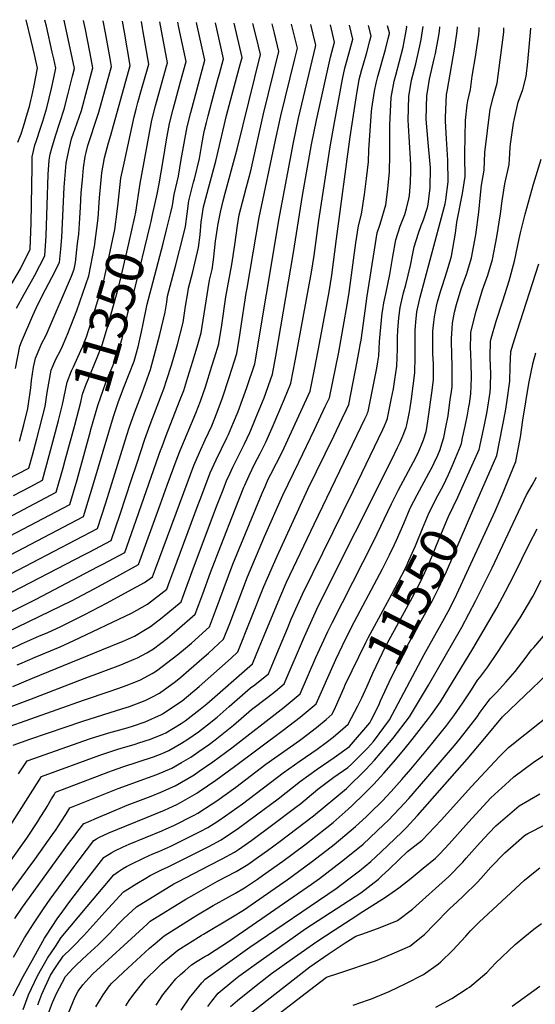
# Model space of a CAD drawing. Units: inches. Extents: x 2580527 to 2583019, y 1486545 to 1491799.
# Drawn here: x 2582091 to 2582485, y 1490979 to 1491730 of the extents above; entities that cross this region are included whole.
import ezdxf
from ezdxf.enums import TextEntityAlignment as Align

# ---------------------------------------------------------------- set-up
doc = ezdxf.new("R2010")
doc.units = ezdxf.units.IN
doc.header["$MEASUREMENT"] = 0
doc.layers.add('tile_2733_22_contour_10ft', color=113, linetype='Continuous')
doc.styles.add('Arial', font='arial.ttf')

msp = doc.modelspace()

# ---------------------------------------------------------------- linework, layer by layer
at = {"layer": 'tile_2733_22_contour_10ft'}
for points, elevation in [([(2582017.74, 1491272.54), (2582150.32, 1491341.83), (2582156.73, 1491361.26), (2582172.72, 1491412.89), (2582174.48, 1491418.46), (2582178.55, 1491429.8), (2582183.63, 1491443.08), (2582187, 1491452.25), (2582190.84, 1491462.92), (2582193.71, 1491473.24), (2582197.94, 1491489.72), (2582202.11, 1491506.75), (2582203.21, 1491514.23), (2582203.9, 1491518.84), (2582209.88, 1491541.78), (2582212.99, 1491553.6), (2582215.7, 1491564.67), (2582217.48, 1491571.94), (2582218.76, 1491581.65), (2582220.13, 1491591.63), (2582223.78, 1491605.83), (2582224.4, 1491608.14), (2582228.15, 1491623.76), (2582229.74, 1491633.03), (2582231.43, 1491641.66), (2582232.19, 1491645.43), (2582233.67, 1491651.36), (2582234.89, 1491656.23), (2582238.96, 1491671.8), (2582242.54, 1491684.98), (2582243.44, 1491688.29), (2582246.5, 1491699.71), (2582240.52, 1491727.18)], 11380), ([(2582023.19, 1491289.95), (2582139.84, 1491350.99), (2582146.94, 1491374.35), (2582158.93, 1491415.18), (2582162.51, 1491427.09), (2582166.42, 1491438.54), (2582170.65, 1491450.11), (2582174.53, 1491459.54), (2582178.29, 1491469.31), (2582181.39, 1491480.32), (2582184, 1491491.59), (2582185.22, 1491497.7), (2582188.31, 1491512.79), (2582191.5, 1491525.22), (2582200.5, 1491558.9), (2582203.19, 1491569.37), (2582206.2, 1491581.73), (2582207.59, 1491587.87), (2582208.96, 1491596.31), (2582212.22, 1491610.35), (2582214.36, 1491623.07), (2582216.43, 1491635.55), (2582218.75, 1491647.97), (2582221.52, 1491658.76), (2582232.27, 1491698.73), (2582226.33, 1491726.09), (2582226.05, 1491727.43)], 11370), ([(2582030.44, 1491264.96), (2582139.93, 1491321.67), (2582144.03, 1491323.81), (2582160.79, 1491332.68), (2582167.6, 1491352.65), (2582176.48, 1491378.96), (2582180.34, 1491391.02), (2582186.54, 1491409.77), (2582190.68, 1491421.06), (2582199.29, 1491443.62), (2582200.98, 1491448.31), (2582203.44, 1491455.29), (2582206.89, 1491466.33), (2582211.41, 1491482.05), (2582215.77, 1491498.86), (2582217.63, 1491511.27), (2582219.29, 1491521.42), (2582219.91, 1491524.92), (2582223.05, 1491537.41), (2582227.43, 1491555.93), (2582228.66, 1491565.71), (2582229.52, 1491575.32), (2582230.02, 1491578.62), (2582231.43, 1491586.9), (2582232.11, 1491589.71), (2582235.03, 1491601.12), (2582240.61, 1491621.8), (2582248.96, 1491656.49), (2582256.82, 1491685.96), (2582259.34, 1491695.44), (2582260.73, 1491700.74), (2582254.75, 1491726.94)], 11390), ([(2582053.76, 1491262.97), (2582103.51, 1491287.93), (2582150.5, 1491312.41), (2582154.6, 1491314.58), (2582171.27, 1491323.52), (2582178.12, 1491342.97), (2582197.3, 1491397.63), (2582198.49, 1491401.16), (2582199.65, 1491404.26), (2582202.8, 1491412.61), (2582213.1, 1491438.87), (2582216.17, 1491447.02), (2582219.45, 1491457.2), (2582223.2, 1491469.25), (2582224.72, 1491474.31), (2582226.41, 1491480.2), (2582229.43, 1491490.98), (2582234.78, 1491524.77), (2582235.91, 1491530.99), (2582237.81, 1491539.22), (2582238.88, 1491546.65), (2582239.17, 1491548.79), (2582240.46, 1491560.72), (2582241.89, 1491570.66), (2582242.25, 1491572.82), (2582244.17, 1491582.87), (2582246.32, 1491591.52), (2582247.77, 1491597.37), (2582255.7, 1491626.28), (2582256.91, 1491631.01), (2582274.82, 1491703.1), (2582271.48, 1491716.88), (2582269.08, 1491726.7)], 11400), ([(2582073.14, 1491258.77), (2582130.45, 1491286.62), (2582147.88, 1491295.73), (2582165.06, 1491305.13), (2582181.74, 1491314.36), (2582198.61, 1491360.59), (2582203.68, 1491374.71), (2582211.14, 1491395.23), (2582213.61, 1491401.31), (2582225.4, 1491429.53), (2582229, 1491438.69), (2582232.75, 1491449.65), (2582237.68, 1491465.36), (2582239.71, 1491471.93), (2582242.91, 1491482.45), (2582243.09, 1491483.09), (2582243.52, 1491485.8), (2582245.2, 1491496.65), (2582248.46, 1491518.25), (2582252.92, 1491542.96), (2582255.18, 1491557.95), (2582257.23, 1491572.76), (2582258.64, 1491580.87), (2582262.28, 1491595.38), (2582263.93, 1491601.18), (2582267.36, 1491614.49), (2582276.98, 1491657.84), (2582288.91, 1491705.46), (2582285.5, 1491719.23), (2582283.71, 1491726.45)], 11410), ([(2582081.63, 1491379.32), (2582098.05, 1491387.79), (2582100.84, 1491397.63), (2582104.09, 1491410.01), (2582110.39, 1491434.74), (2582111.97, 1491445.31), (2582115.06, 1491462.51), (2582116.34, 1491465.54), (2582118.7, 1491470.91), (2582122.4, 1491477.95), (2582123.76, 1491480.75), (2582126.56, 1491487.26), (2582127.86, 1491490.38), (2582134.73, 1491508.04), (2582143.83, 1491534.44), (2582148.22, 1491556.68), (2582150.8, 1491578.36), (2582151.88, 1491593.74), (2582153.69, 1491612.93), (2582155.84, 1491624.43), (2582158.91, 1491635.67), (2582160.64, 1491641.67), (2582175.32, 1491694.81), (2582170.92, 1491720.11), (2582169.37, 1491728.38)], 11330), ([(2582083.28, 1491525.34), (2582091.56, 1491539.77), (2582098.91, 1491554.61), (2582099.72, 1491574.68), (2582100.66, 1491617.1), (2582100.45, 1491624.95), (2582102.67, 1491633.93), (2582103.79, 1491637.44), (2582106.9, 1491646.87), (2582108.61, 1491652.31), (2582111.7, 1491662.42), (2582115.42, 1491677.29), (2582117.17, 1491685.4), (2582118.69, 1491692.57), (2582117.09, 1491699.7), (2582115.89, 1491704.99), (2582111.41, 1491724.64), (2582110.32, 1491729.38)], 11290), ([(2582084.01, 1491249.76), (2582092.36, 1491253.76), (2582106.04, 1491259.82), (2582111.97, 1491262.31), (2582122.5, 1491267.12), (2582140.2, 1491275.94), (2582157.69, 1491284.99), (2582174.1, 1491293.88), (2582186.39, 1491300.62), (2582192.47, 1491304.94), (2582194.64, 1491310.94), (2582216.23, 1491369.26), (2582223.83, 1491389.72), (2582228.16, 1491399.59), (2582232.68, 1491409.38), (2582237.55, 1491420.11), (2582241.73, 1491430.42), (2582245.71, 1491441.24), (2582250.95, 1491456.97), (2582256.76, 1491475.2), (2582259.01, 1491489.05), (2582259.57, 1491492.64), (2582263.87, 1491521.12), (2582264.51, 1491524.88), (2582273.72, 1491578.8), (2582286.25, 1491637.74), (2582290.41, 1491656.23), (2582301.03, 1491699.77), (2582302.99, 1491707.82), (2582298.44, 1491726.2)], 11420), ([(2582087.82, 1491463.67), (2582091.14, 1491480.69), (2582092.42, 1491483.97), (2582101.03, 1491504.11), (2582103.66, 1491509.71), (2582106.91, 1491516.52), (2582110.61, 1491523.99), (2582115.56, 1491533.08), (2582121.37, 1491544.53), (2582122.43, 1491554.61), (2582123.07, 1491563.48), (2582125, 1491602.04), (2582126.4, 1491620.17), (2582128.41, 1491629.99), (2582130.68, 1491638.85), (2582132.1, 1491643.09), (2582134.68, 1491650.19), (2582138.07, 1491660.27), (2582146.85, 1491692.84), (2582145.57, 1491699.68), (2582144.51, 1491705.23), (2582141.14, 1491722.13), (2582139.76, 1491728.89)], 11310), ([(2582088.61, 1491509.64), (2582094.36, 1491520.37), (2582101.09, 1491532.17), (2582102.58, 1491534.82), (2582110.14, 1491549.57), (2582111.2, 1491564.75), (2582112.85, 1491611.49), (2582113.44, 1491622.56), (2582114.4, 1491627.02), (2582115.46, 1491631.58), (2582118.25, 1491641.17), (2582124.86, 1491661.35), (2582127.72, 1491672.35), (2582131.39, 1491686.53), (2582132.74, 1491692.52), (2582128.01, 1491714.95), (2582125.43, 1491726.84), (2582124.92, 1491729.14)], 11300), ([(2582089.12, 1491237.68), (2582091.03, 1491238.53), (2582102.79, 1491243.69), (2582121.83, 1491251.52), (2582132.45, 1491256.22), (2582176.37, 1491277.11), (2582188.64, 1491284.03), (2582203.32, 1491295.4), (2582205.68, 1491301.93), (2582208.59, 1491310.01), (2582227.3, 1491360.1), (2582229.18, 1491365.08), (2582236.48, 1491384.23), (2582240.9, 1491394.06), (2582249.07, 1491410.88), (2582250.26, 1491413.5), (2582254.27, 1491422.51), (2582257.67, 1491430.85), (2582258.71, 1491433.62), (2582264.33, 1491449.27), (2582270.42, 1491467.32), (2582288.27, 1491573.56), (2582288.77, 1491576.73), (2582299.92, 1491636.1), (2582303.87, 1491654.62), (2582316.79, 1491708.92), (2582317.08, 1491710.18), (2582316.85, 1491711.17), (2582313.32, 1491725.95)], 11430), ([(2582089.72, 1491636.32), (2582092.08, 1491642.72), (2582093.92, 1491648.28), (2582097.01, 1491658.58), (2582098.42, 1491663.5), (2582099.58, 1491668.12), (2582100.25, 1491671.13), (2582101.77, 1491678.29), (2582104.64, 1491692.62), (2582103.57, 1491697.3), (2582102.21, 1491703.18), (2582099.75, 1491713.75), (2582095.98, 1491729.62)], 11280), ([(2582090.97, 1491408.42), (2582094.07, 1491420.78), (2582097.12, 1491433.14), (2582099.45, 1491448.91), (2582099.97, 1491454.44), (2582101.68, 1491464.66), (2582102.99, 1491471.69), (2582106.63, 1491480.09), (2582108, 1491482.92), (2582110.67, 1491488.18), (2582112.02, 1491491.02), (2582130.51, 1491534.06), (2582132.6, 1491539.49), (2582133.56, 1491544.41), (2582135.26, 1491558.98), (2582136.04, 1491566), (2582136.87, 1491578.22), (2582137.43, 1491586.68), (2582138.06, 1491597.58), (2582138.9, 1491607.42), (2582139.74, 1491616.8), (2582141.1, 1491625.42), (2582141.7, 1491628.36), (2582143.04, 1491633.65), (2582144.69, 1491639.02), (2582145.52, 1491641.42), (2582148.2, 1491649.09), (2582151.4, 1491659.19), (2582161.09, 1491693.82), (2582159.99, 1491699.95), (2582156.41, 1491719.66), (2582154.62, 1491728.63)], 11320), ([(2582165.39, 1491583.28), (2582166.23, 1491589.76), (2582168.3, 1491608.87), (2582170.72, 1491620.29), (2582178.4, 1491655.6), (2582179.93, 1491661.48), (2582181.21, 1491666.38), (2582184.01, 1491676.45), (2582188.52, 1491692.12), (2582189.56, 1491695.79), (2582185.29, 1491720.28), (2582184.75, 1491723.32), (2582183.86, 1491728.14)], 11340), ([(2582178.83, 1491579.43), (2582179.61, 1491582.98), (2582182.95, 1491604.8), (2582189.47, 1491640.64), (2582191.85, 1491653.06), (2582194.68, 1491663.83), (2582203.1, 1491694.2), (2582203.8, 1491696.77), (2582197.94, 1491727.9)], 11350), ([(2582191.31, 1491575.86), (2582192.42, 1491580.76), (2582195.97, 1491596.67), (2582197.4, 1491604.44), (2582200.54, 1491622.27), (2582202.98, 1491638.09), (2582205.3, 1491650.51), (2582208.11, 1491661.29), (2582213.85, 1491682.23), (2582218.03, 1491697.75), (2582212.57, 1491723.74), (2582211.82, 1491727.67)], 11360), ([(2582079.42, 1491189.52), (2582139.78, 1491210.97), (2582160.19, 1491217.69), (2582170.36, 1491221.25), (2582172.36, 1491222.01), (2582180.16, 1491225.2), (2582183.23, 1491226.46), (2582192.16, 1491231.18), (2582195.54, 1491233.1), (2582211.77, 1491245.6), (2582217.47, 1491250.46), (2582222.03, 1491254.38), (2582235.84, 1491266.8), (2582240.47, 1491278.99), (2582253.81, 1491314.45), (2582276.01, 1491368.79), (2582278.28, 1491373.87), (2582280.74, 1491379.24), (2582282.64, 1491383.05), (2582287.01, 1491391.49), (2582291.27, 1491399.99), (2582312.59, 1491446.52), (2582316.29, 1491464.34), (2582319.82, 1491482.64), (2582327.26, 1491522.23), (2582329.32, 1491534.75), (2582332.75, 1491562.62), (2582343.34, 1491640.31), (2582347.72, 1491670.17), (2582350.21, 1491684.01), (2582352.12, 1491691.69), (2582353.05, 1491695.04), (2582355.9, 1491704.5), (2582358.35, 1491713.57), (2582359.34, 1491717.25), (2582357.28, 1491725.21)], 11460), ([(2582080.6, 1491110.31), (2582107.62, 1491152.63), (2582152.08, 1491168.96), (2582165.9, 1491173.39), (2582179.12, 1491177.31), (2582181.94, 1491178.22), (2582190.88, 1491181.2), (2582200.16, 1491185.01), (2582202.47, 1491186.05), (2582214.25, 1491193.18), (2582217.29, 1491195.18), (2582228.88, 1491204.11), (2582233.73, 1491208.17), (2582268.61, 1491238.55), (2582273.85, 1491251.01), (2582277.61, 1491260.05), (2582289.47, 1491288.97), (2582294.77, 1491300.87), (2582315.64, 1491345.06), (2582351.76, 1491419.59), (2582354.54, 1491425.42), (2582356.11, 1491428.8), (2582356.58, 1491429.94), (2582356.98, 1491431.05), (2582363.54, 1491463.99), (2582364.19, 1491467.28), (2582365.12, 1491473.25), (2582365.33, 1491478.77), (2582365.56, 1491484.29), (2582366.06, 1491489.87), (2582367.78, 1491505.94), (2582368.14, 1491508.68), (2582368.81, 1491513.77), (2582370.4, 1491520.6), (2582373.62, 1491535.3), (2582375.8, 1491549.03), (2582378.04, 1491561.76), (2582381.4, 1491572.13), (2582384.85, 1491581.05), (2582386.11, 1491585.63), (2582387.93, 1491592.96), (2582388.4, 1491595.58), (2582389.26, 1491605.4), (2582389.46, 1491614.43), (2582389.49, 1491618.84), (2582389.36, 1491623.55), (2582387.82, 1491648.84), (2582387.61, 1491653.15), (2582387.96, 1491671.09), (2582390.15, 1491683.51), (2582393.26, 1491695.98), (2582393.88, 1491698.31), (2582396.98, 1491711.91), (2582397.47, 1491714.58), (2582398.98, 1491724.51)], 11490), ([(2582082.59, 1491205.28), (2582098.64, 1491211.46), (2582140.26, 1491227.33), (2582168.1, 1491237.83), (2582178.48, 1491242.03), (2582180.98, 1491243.12), (2582187.95, 1491246.97), (2582193.23, 1491250.09), (2582203.84, 1491258.1), (2582210.95, 1491264.13), (2582225, 1491276.33), (2582227.85, 1491283.91), (2582230.81, 1491291.98), (2582236.64, 1491308.13), (2582244.48, 1491328.57), (2582255.49, 1491356.49), (2582262.08, 1491373.12), (2582262.86, 1491374.89), (2582266.1, 1491382.02), (2582270.56, 1491391.34), (2582274.65, 1491399.01), (2582278.92, 1491407.51), (2582283.69, 1491418.47), (2582293.08, 1491440.5), (2582297.8, 1491451.67), (2582297.96, 1491452.47), (2582301.47, 1491470.75), (2582313.67, 1491537.18), (2582315.69, 1491549.74), (2582319.27, 1491576.42), (2582327.85, 1491632.76), (2582331.26, 1491651.34), (2582337.48, 1491684.2), (2582339.13, 1491692.58), (2582342.11, 1491703.49), (2582345.25, 1491714.89), (2582342.76, 1491725.46)], 11450), ([(2582085.83, 1491221.37), (2582100.77, 1491227.64), (2582166.27, 1491254.21), (2582169.54, 1491255.66), (2582178.72, 1491259.77), (2582187.05, 1491264.61), (2582190.96, 1491266.92), (2582199.86, 1491273.88), (2582214.16, 1491285.87), (2582216.76, 1491292.92), (2582222.54, 1491309.07), (2582241.3, 1491358.38), (2582246.27, 1491371.25), (2582249.19, 1491378.71), (2582250.05, 1491380.66), (2582253.63, 1491388.54), (2582262.51, 1491406.4), (2582266.66, 1491414.97), (2582268.72, 1491419.82), (2582271.26, 1491426.03), (2582277.52, 1491441.46), (2582284.08, 1491459.43), (2582286.46, 1491473.21), (2582300.07, 1491552.13), (2582306.96, 1491595.54), (2582313.7, 1491634.46), (2582317.5, 1491652.99), (2582320.02, 1491664.48), (2582328.18, 1491701.05), (2582331.17, 1491712.53), (2582328.2, 1491725.7)], 11440), ([(2582085.93, 1491176.46), (2582098.74, 1491181), (2582139.3, 1491194.96), (2582169.86, 1491204.38), (2582174.85, 1491206.05), (2582186.73, 1491210.6), (2582191.25, 1491212.83), (2582197.82, 1491216.21), (2582209.89, 1491225.01), (2582214.12, 1491228.31), (2582230.15, 1491242.33), (2582235.07, 1491246.69), (2582246.68, 1491257.27), (2582251.36, 1491269.4), (2582264.96, 1491304.88), (2582277.85, 1491335.63), (2582291.79, 1491367.02), (2582303.97, 1491392.26), (2582315.95, 1491417.27), (2582324.23, 1491434.68), (2582326.13, 1491438.7), (2582327.39, 1491441.36), (2582334.59, 1491476.2), (2582341.27, 1491513.73), (2582342.56, 1491521.55), (2582347.6, 1491559.63), (2582349.59, 1491572.45), (2582351.84, 1491581.45), (2582354.1, 1491596.42), (2582355.71, 1491608.58), (2582357.15, 1491621.35), (2582357.54, 1491630.29), (2582359.51, 1491659.59), (2582359.86, 1491662.03), (2582361.79, 1491675.06), (2582363, 1491681.33), (2582364.27, 1491686.36), (2582370.19, 1491706.89), (2582372.36, 1491715.39), (2582373.25, 1491718.98), (2582373.38, 1491719.7), (2582371.64, 1491724.97)], 11470), ([(2582086.29, 1491014.84), (2582094.6, 1491029.54), (2582101.56, 1491040.45), (2582103.98, 1491044.22), (2582109.13, 1491051.65), (2582114.33, 1491059.08), (2582132.55, 1491084.08), (2582136.3, 1491089.1), (2582147.59, 1491103.82), (2582147.68, 1491103.88), (2582149.7, 1491105.17), (2582151.94, 1491106.49), (2582159.11, 1491109.62), (2582201.66, 1491127.02), (2582204.79, 1491128.41), (2582210.93, 1491131.33), (2582213.82, 1491132.81), (2582226.17, 1491140.03), (2582227.9, 1491141.12), (2582240.66, 1491149.84), (2582254.89, 1491160.29), (2582292.21, 1491188.01), (2582305.11, 1491197.77), (2582317.33, 1491207.95), (2582332.34, 1491241.83), (2582339.98, 1491257.8), (2582346.64, 1491270.84), (2582367.9, 1491311.07), (2582369.87, 1491314.93), (2582373.29, 1491321.73), (2582377.18, 1491329.47), (2582378.67, 1491332.81), (2582384.19, 1491345.47), (2582389.15, 1491357.28), (2582394.36, 1491367.42), (2582403.34, 1491383.79), (2582406.1, 1491389.03), (2582407.45, 1491391.87), (2582410.12, 1491397.67), (2582411.94, 1491401.93), (2582413.31, 1491406.35), (2582414.64, 1491411.13), (2582416.25, 1491419.01), (2582417.91, 1491427.6), (2582418.25, 1491429.93), (2582419.65, 1491439.8), (2582420.51, 1491446.12), (2582420.99, 1491449.69), (2582421.18, 1491461.96), (2582421.07, 1491465.49), (2582420.74, 1491474.46), (2582420.5, 1491484.61), (2582420.55, 1491486.86), (2582420.75, 1491490.22), (2582421.24, 1491498.36), (2582422.98, 1491506.61), (2582424.3, 1491512.46), (2582427.83, 1491524.51), (2582432.2, 1491536.25), (2582435.91, 1491548.17), (2582439.03, 1491565.51), (2582441.33, 1491582.92), (2582442.63, 1491596.19), (2582443.51, 1491603.44), (2582445.54, 1491614.84), (2582446, 1491628.39), (2582447.94, 1491644.82), (2582449.98, 1491661.31), (2582452.73, 1491671.29), (2582455.39, 1491681.15), (2582460.47, 1491720.19), (2582460.59, 1491723.47)], 11530), ([(2582087.39, 1491044.39), (2582093.28, 1491052.94), (2582128.32, 1491101.49), (2582132.82, 1491107.47), (2582134.7, 1491109.92), (2582140.01, 1491116.84), (2582140.2, 1491116.93), (2582153.13, 1491122.42), (2582157.61, 1491124.32), (2582173.05, 1491130.78), (2582191.39, 1491137.77), (2582198.72, 1491140.71), (2582209.6, 1491145.52), (2582214.53, 1491148.39), (2582224.07, 1491154.02), (2582228.08, 1491156.73), (2582238.31, 1491163.8), (2582252.82, 1491174.56), (2582292.77, 1491205.51), (2582305.15, 1491215.6), (2582317.13, 1491243.43), (2582326.13, 1491263.18), (2582329.38, 1491269.85), (2582361.09, 1491331.87), (2582374.68, 1491360.52), (2582379.84, 1491370.67), (2582391.62, 1491392.62), (2582394.76, 1491398.97), (2582396.44, 1491402.4), (2582397.72, 1491405.44), (2582399.12, 1491409.34), (2582401.12, 1491415.7), (2582401.66, 1491418.44), (2582402.71, 1491425.4), (2582405.47, 1491445.15), (2582406.75, 1491455.06), (2582406.86, 1491467.35), (2582406.43, 1491474.78), (2582406.34, 1491479.88), (2582406.35, 1491488.71), (2582406.43, 1491492.18), (2582406.56, 1491494.39), (2582406.97, 1491498.95), (2582407.52, 1491503.22), (2582409.11, 1491511.19), (2582409.88, 1491514.43), (2582412.36, 1491523.17), (2582413.61, 1491527.05), (2582417.11, 1491537.51), (2582419.53, 1491545.82), (2582420.56, 1491549.45), (2582423.67, 1491566.79), (2582424.67, 1491575.37), (2582429.02, 1491597.21), (2582431.13, 1491610.16), (2582430.75, 1491625.08), (2582430.68, 1491627.67), (2582431.17, 1491653.12), (2582432.55, 1491664.62), (2582432.95, 1491667.68), (2582434.99, 1491676.4), (2582436.23, 1491686.53), (2582439.13, 1491702.76), (2582439.48, 1491704.76), (2582441.33, 1491718.41), (2582441.65, 1491721.41), (2582441.66, 1491723.79)], 11520), ([(2582090.13, 1491154.74), (2582096.77, 1491164.54), (2582145.13, 1491181.63), (2582159.04, 1491185.88), (2582173.1, 1491189.87), (2582177.76, 1491191.38), (2582186.84, 1491194.46), (2582199.21, 1491199.96), (2582199.8, 1491200.23), (2582199.98, 1491200.32), (2582215.13, 1491210.35), (2582227.93, 1491221.15), (2582252.31, 1491242.99), (2582257.52, 1491247.73), (2582277.37, 1491297.49), (2582287.47, 1491320.54), (2582311.03, 1491371.61), (2582330.71, 1491412.1), (2582337.18, 1491425.62), (2582340.39, 1491432.4), (2582342.19, 1491436.21), (2582348.63, 1491469.01), (2582349.9, 1491476.02), (2582351.12, 1491483.01), (2582351.51, 1491485.29), (2582355.58, 1491515.07), (2582355.88, 1491517.29), (2582361.83, 1491554.28), (2582363.92, 1491567.06), (2582366.07, 1491573.79), (2582370.35, 1491588.6), (2582372.01, 1491600.48), (2582372.29, 1491603.44), (2582373.18, 1491613.39), (2582373.52, 1491626.77), (2582373.44, 1491640.36), (2582373.4, 1491649.2), (2582374.49, 1491670.37), (2582376.8, 1491682.8), (2582377.99, 1491687.26), (2582383.63, 1491708.57), (2582386.47, 1491723.97), (2582386.17, 1491724.72)], 11480), ([(2582091.41, 1491098.61), (2582096.35, 1491105.67), (2582104.83, 1491118.44), (2582106.72, 1491121.39), (2582110.39, 1491127.2), (2582112.03, 1491129.8), (2582115.36, 1491135.56), (2582117.26, 1491138.73), (2582118.46, 1491140.71), (2582159.05, 1491156.27), (2582161.84, 1491157.28), (2582169.73, 1491159.93), (2582193.26, 1491167.63), (2582199.68, 1491170.24), (2582204.87, 1491172.4), (2582214.56, 1491178.15), (2582219.32, 1491181.01), (2582227.55, 1491186.76), (2582234.48, 1491192.06), (2582241.64, 1491197.95), (2582250.87, 1491206.14), (2582267.26, 1491220.2), (2582270.37, 1491222.65), (2582280.79, 1491230.9), (2582287.28, 1491246.3), (2582295.31, 1491265.38), (2582298.33, 1491272.63), (2582301.65, 1491280.4), (2582306.85, 1491291.6), (2582345.88, 1491370.74), (2582368.14, 1491417.08), (2582369.51, 1491420.02), (2582370.73, 1491423.11), (2582371.62, 1491425.47), (2582371.78, 1491425.9), (2582374.86, 1491441.11), (2582376.2, 1491448.09), (2582377.42, 1491455.31), (2582378.74, 1491465.61), (2582379.36, 1491478.8), (2582379.4, 1491483.24), (2582379.36, 1491487.35), (2582379.58, 1491492.87), (2582380.46, 1491502.24), (2582381.51, 1491510.31), (2582382, 1491512.46), (2582384.07, 1491521.46), (2582385.72, 1491527.38), (2582389.3, 1491542.24), (2582390.99, 1491551.33), (2582391.98, 1491556.51), (2582395.31, 1491566.9), (2582397.53, 1491572.78), (2582399.13, 1491577.11), (2582402.2, 1491586.41), (2582402.68, 1491588.68), (2582404.42, 1491601.49), (2582404.44, 1491616.69), (2582404.34, 1491619.36), (2582402.87, 1491636.05), (2582401.28, 1491653.88), (2582401.65, 1491671.82), (2582402.44, 1491676.26), (2582403.87, 1491684.24), (2582407.4, 1491699.82), (2582408.3, 1491703.74), (2582410.76, 1491716.4), (2582411.38, 1491720.52), (2582411.78, 1491724.29)], 11500), ([(2582102.54, 1491089.47), (2582117.33, 1491110.17), (2582118.33, 1491111.61), (2582122.93, 1491118.69), (2582126.11, 1491123.75), (2582129.3, 1491128.8), (2582166.08, 1491143.47), (2582189.35, 1491151.85), (2582195.64, 1491154.14), (2582207.23, 1491158.98), (2582214.52, 1491163.28), (2582221.69, 1491167.52), (2582227.84, 1491171.74), (2582235.92, 1491177.37), (2582240.31, 1491180.6), (2582254.11, 1491191.92), (2582268.03, 1491203.74), (2582280.48, 1491213.24), (2582286.2, 1491217.79), (2582292.97, 1491223.25), (2582308.38, 1491259.35), (2582319.2, 1491282.91), (2582375.26, 1491394.91), (2582379.45, 1491403.48), (2582381.29, 1491407.43), (2582383.04, 1491411.17), (2582384.28, 1491414.24), (2582385.31, 1491416.91), (2582385.97, 1491418.81), (2582386.58, 1491420.74), (2582387.77, 1491426.77), (2582388.52, 1491430.66), (2582389.1, 1491433.78), (2582390.08, 1491440.55), (2582391.4, 1491450.45), (2582392.66, 1491460.37), (2582392.94, 1491472.6), (2582392.77, 1491484.76), (2582392.9, 1491492.67), (2582393.04, 1491495.86), (2582393.33, 1491498.98), (2582394.22, 1491506.85), (2582395.97, 1491514.66), (2582396.77, 1491518), (2582415.62, 1491589.17), (2582416.35, 1491592.33), (2582418.1, 1491605.93), (2582417.77, 1491622.43), (2582416.72, 1491638.69), (2582415.96, 1491652.23), (2582415.97, 1491655.05), (2582416.7, 1491672.62), (2582417.15, 1491675), (2582423.21, 1491708.67), (2582424.82, 1491720.98), (2582425.12, 1491724.07)], 11510), ([(2582412.97, 1491372.02), (2582414.22, 1491374.33), (2582418.27, 1491382.9), (2582421.06, 1491389.35), (2582427.45, 1491404.37), (2582428.16, 1491406.55), (2582429.09, 1491410.95), (2582430.93, 1491419.63), (2582432.71, 1491428.28), (2582433.85, 1491434.54), (2582434.23, 1491436.79), (2582435.28, 1491444.31), (2582435.91, 1491456.52), (2582435.64, 1491468.15), (2582435.3, 1491474.62), (2582435.14, 1491480), (2582435.33, 1491488.63), (2582435.41, 1491491.47), (2582439.31, 1491507.34), (2582444.12, 1491523.64), (2582448.19, 1491534.92), (2582451.87, 1491546.84), (2582455.12, 1491564.17), (2582457.87, 1491581.54), (2582459.21, 1491591.58), (2582461.33, 1491604.37), (2582464.56, 1491619.16), (2582464.74, 1491623.39), (2582465.37, 1491632.25), (2582465.71, 1491634.85), (2582467.96, 1491650.77), (2582468.58, 1491654.34), (2582471.55, 1491666.79), (2582474.9, 1491676.45), (2582477.62, 1491686.33), (2582478.78, 1491697.52), (2582480.88, 1491719.84), (2582481.02, 1491723.12)], 11540), ([(2582425.36, 1491365.65), (2582426.49, 1491368.02), (2582436.08, 1491389.38), (2582440.64, 1491399.62), (2582441.68, 1491401.97), (2582445.77, 1491420.87), (2582447.87, 1491430.95), (2582450.11, 1491445.73), (2582450.34, 1491449.4), (2582450.51, 1491460.92), (2582450.44, 1491464.53), (2582450, 1491472.77), (2582450.22, 1491484.27), (2582450.81, 1491486.63), (2582454.65, 1491499.88), (2582459.68, 1491515.2), (2582464.58, 1491530.59), (2582468.6, 1491545.45), (2582472.33, 1491562.63), (2582472.78, 1491564.95), (2582473.26, 1491567.26), (2582476.73, 1491581.48), (2582483.2, 1491604.33), (2582489.04, 1491623.26)], 11550), ([(2582120.7, 1491424.15), (2582123.79, 1491436.37), (2582127.27, 1491453.23), (2582130.64, 1491461.83), (2582132.01, 1491464.91), (2582137.73, 1491477.33), (2582139.16, 1491480.73), (2582141.89, 1491487.83), (2582145.26, 1491498.38), (2582155.06, 1491529.4), (2582158.62, 1491545.84), (2582163.63, 1491569.59), (2582165.39, 1491583.28)], 11340), ([(2582133.03, 1491420.63), (2582137.77, 1491438.06), (2582139.06, 1491444.26), (2582141.87, 1491451.86), (2582143.3, 1491455.23), (2582150.09, 1491471.98), (2582153.97, 1491481.68), (2582157.21, 1491492.63), (2582166.29, 1491524.36), (2582168.73, 1491534.77), (2582174.3, 1491558.98), (2582178.83, 1491579.43)], 11350), ([(2582145.41, 1491417.09), (2582150.77, 1491435.55), (2582152.9, 1491442.17), (2582154.36, 1491446.44), (2582156.77, 1491452.94), (2582159.01, 1491458.56), (2582162.16, 1491465.83), (2582166.04, 1491475.54), (2582169.21, 1491486.52), (2582171.85, 1491497.77), (2582173.63, 1491506.18), (2582174.39, 1491508.92), (2582176, 1491514.21), (2582177.52, 1491519.32), (2582178.56, 1491523.45), (2582190.58, 1491572.62), (2582191.31, 1491575.86)], 11360), ([(2582438.44, 1491358.94), (2582455.21, 1491397.39), (2582461.86, 1491431.24), (2582462.93, 1491437.66), (2582465.03, 1491454.14), (2582465.26, 1491465.35), (2582465.96, 1491476.62), (2582467.64, 1491482.52), (2582470.68, 1491492.09), (2582487.21, 1491543.59)], 11560), ([(2582113.08, 1490972.12), (2582116.1, 1490980.41), (2582119.08, 1490987.21), (2582125.97, 1491000.14), (2582131.86, 1491006.43), (2582134.36, 1491009.06), (2582142.61, 1491016.58), (2582150.91, 1491024.31), (2582154.96, 1491028.35), (2582158.93, 1491032.43), (2582162.82, 1491036.55), (2582166.71, 1491040.67), (2582170.26, 1491044.04), (2582177.11, 1491050.53), (2582179.65, 1491052.82), (2582180.26, 1491053.35), (2582208.78, 1491070.72), (2582211.83, 1491072.42), (2582236.07, 1491085.09), (2582245.62, 1491089.81), (2582255.02, 1491094.96), (2582258.12, 1491097.07), (2582268.15, 1491104.14), (2582284.32, 1491115.94), (2582301.77, 1491129.22), (2582305.5, 1491132.17), (2582318.44, 1491142.88), (2582330.82, 1491152.07), (2582341.57, 1491159.43), (2582344.59, 1491162.4), (2582356.54, 1491174.35), (2582360.97, 1491179.44), (2582373.28, 1491195.84), (2582399.62, 1491245.79), (2582412.73, 1491268.76), (2582419.23, 1491280.73), (2582424.68, 1491291.72), (2582453.79, 1491354.84), (2582459.2, 1491367.39), (2582469.8, 1491392.68), (2582472.79, 1491408.86), (2582473.22, 1491411.35), (2582474.96, 1491424.37), (2582479.69, 1491452.39), (2582482.92, 1491468.38), (2582485.04, 1491475.58)], 11570), ([(2582053.01, 1491334.55), (2582118.89, 1491369.31), (2582124.16, 1491388.04), (2582125.71, 1491393.73), (2582133.03, 1491420.63)], 11350), ([(2582086.28, 1491366.9), (2582099.05, 1491373.57), (2582108.41, 1491378.47), (2582113.58, 1491397.3), (2582117.43, 1491411.62), (2582120.66, 1491424), (2582120.7, 1491424.15)], 11340), ([(2581792.09, 1490971.7), (2581792.09, 1490985.68), (2581792.3, 1490995.05), (2581793.39, 1490998.85), (2581796.43, 1491004.93), (2581804.45, 1491018.13), (2581850.13, 1491091.98), (2581902.19, 1491173.03), (2581910.37, 1491185.08), (2581916.25, 1491193.08), (2581920.51, 1491198.88), (2581930.82, 1491212.59), (2581941.41, 1491226.17), (2581953, 1491240.35), (2581958.75, 1491246.92), (2581965.26, 1491254.3), (2582000.94, 1491292.96), (2582022.33, 1491304.05), (2582129.37, 1491360.15), (2582134.76, 1491378.78), (2582145.07, 1491415.92), (2582145.41, 1491417.09)], 11360), ([(2582128.11, 1490971.84), (2582133.41, 1490984.66), (2582135.74, 1490989.08), (2582139.1, 1490993.9), (2582143.68, 1490998.82), (2582146.96, 1491002.1), (2582185.16, 1491037.39), (2582188.62, 1491040.46), (2582190.72, 1491042.3), (2582217.92, 1491059.03), (2582224.15, 1491062.7), (2582241.95, 1491072.75), (2582256.17, 1491080.26), (2582260.03, 1491082.43), (2582265.18, 1491085.63), (2582273.35, 1491091.41), (2582280.16, 1491096.25), (2582289.83, 1491103.28), (2582315.17, 1491122.75), (2582340.37, 1491143.41), (2582355.31, 1491158.04), (2582361.71, 1491165.1), (2582370.45, 1491175.17), (2582376.04, 1491181.82), (2582388.42, 1491198.23), (2582403.15, 1491222.39), (2582428.35, 1491266.41), (2582439.15, 1491286.78), (2582451.61, 1491311.74), (2582477.89, 1491367.41), (2582482.2, 1491374.78), (2582485.55, 1491380.74)], 11580), ([(2582339.55, 1491222.51), (2582355.12, 1491254.75), (2582356.99, 1491258.29), (2582361.78, 1491267.34), (2582375.11, 1491291.78), (2582382.57, 1491306.07), (2582385.91, 1491312.63), (2582388.09, 1491317.29), (2582393.02, 1491328.42), (2582398.43, 1491341.8), (2582403.57, 1491354.05), (2582406.78, 1491360.37), (2582408.73, 1491364.2), (2582412.97, 1491372.02)], 11540), ([(2582353.35, 1491215.42), (2582356.2, 1491221.64), (2582360.62, 1491231.37), (2582362.97, 1491236.72), (2582370.24, 1491251.7), (2582377.01, 1491264.27), (2582390.83, 1491289.34), (2582396.91, 1491301.18), (2582401.75, 1491311.4), (2582402.8, 1491313.69), (2582406.23, 1491321.81), (2582408.67, 1491327.72), (2582415.41, 1491344.24), (2582418.23, 1491350.77), (2582425.36, 1491365.65)], 11550), ([(2582365.88, 1491208.99), (2582366.48, 1491210.24), (2582374.65, 1491227.93), (2582383.07, 1491244.96), (2582388.57, 1491255.29), (2582393.63, 1491264.49), (2582403.86, 1491282.7), (2582405.51, 1491285.75), (2582410.88, 1491296.42), (2582414.21, 1491303.63), (2582416.66, 1491308.97), (2582438.44, 1491358.94)], 11560), ([(2582149.02, 1490977.01), (2582154.77, 1490986.2), (2582159.64, 1490993.16), (2582161.37, 1490994.98), (2582170.29, 1491003.37), (2582190.18, 1491021.73), (2582194.3, 1491025.39), (2582201.17, 1491031.25), (2582223.53, 1491045.21), (2582226.85, 1491047.25), (2582238.74, 1491054.25), (2582250.7, 1491060.82), (2582255.84, 1491063.8), (2582262.58, 1491067.89), (2582272.61, 1491074.44), (2582276.44, 1491077.09), (2582291.82, 1491088.02), (2582308.74, 1491100.56), (2582325.41, 1491113.71), (2582330.16, 1491117.67), (2582341.73, 1491127.66), (2582344.8, 1491130.51), (2582353.98, 1491139.42), (2582361.29, 1491146.78), (2582369.03, 1491155.28), (2582376.43, 1491163.62), (2582384.2, 1491173.02), (2582390.64, 1491180.84), (2582403.09, 1491196.83), (2582405.34, 1491199.81), (2582412.16, 1491209.69), (2582436.91, 1491250.02), (2582455.1, 1491281.35), (2582461.86, 1491293.79), (2582468.49, 1491306.5), (2582480.03, 1491330.26), (2582485.84, 1491341.36)], 11590), ([(2582172.07, 1490977.72), (2582174.66, 1490981.8), (2582178.18, 1490986.74), (2582185.05, 1490995.38), (2582187.16, 1490997.86), (2582196.67, 1491007.41), (2582199.62, 1491010.16), (2582201.65, 1491011.93), (2582203.98, 1491013.89), (2582211.63, 1491020.21), (2582229.63, 1491031.33), (2582231.41, 1491032.42), (2582253.37, 1491045.59), (2582261.84, 1491050.81), (2582295.16, 1491073.83), (2582313.55, 1491087.28), (2582328.81, 1491099.09), (2582331.09, 1491100.87), (2582347.41, 1491114.51), (2582355.37, 1491121.88), (2582358.5, 1491124.84), (2582367.57, 1491133.94), (2582374.57, 1491141.29), (2582382.66, 1491150.38), (2582389.5, 1491158.21), (2582402.28, 1491173.61), (2582412.87, 1491186.6), (2582416.18, 1491190.9), (2582422.33, 1491199.01), (2582429.31, 1491208.88), (2582435.8, 1491218.77), (2582440.51, 1491226), (2582442.33, 1491228.17), (2582448.42, 1491236.34), (2582455.24, 1491246.36), (2582472.93, 1491273.54), (2582475.36, 1491277.55), (2582482.55, 1491289.88), (2582488.98, 1491302.29)], 11600), ([(2582195.09, 1490978.45), (2582200.3, 1490986.19), (2582202.42, 1490988.87), (2582206.82, 1490994.29), (2582210.24, 1490998.44), (2582213.79, 1491001.71), (2582217, 1491004.6), (2582222.09, 1491009.16), (2582226.48, 1491011.84), (2582232.43, 1491015.32), (2582234.25, 1491016.44), (2582251.1, 1491027.27), (2582313.81, 1491070.59), (2582319.79, 1491074.97), (2582336.62, 1491087.74), (2582349.09, 1491097.74), (2582353.17, 1491101.15), (2582369.02, 1491116.1), (2582372.23, 1491119.15), (2582381.16, 1491128.49), (2582387.9, 1491135.77), (2582401.04, 1491150.83), (2582422.77, 1491176.23), (2582427.35, 1491181.98), (2582440.05, 1491198.17), (2582442.52, 1491201.6), (2582450.16, 1491211.75), (2582454.85, 1491216.67), (2582461.98, 1491224.66), (2582469.09, 1491232.65), (2582476.84, 1491242.5), (2582481.67, 1491249.32), (2582483.43, 1491251.11), (2582493.6, 1491262.93)], 11610), ([(2582214.22, 1490974.58), (2582220.57, 1490983.84), (2582227.77, 1490992.57), (2582230.04, 1490995.31), (2582232.54, 1490998.11), (2582266.71, 1491022.53), (2582332.5, 1491067.34), (2582342.26, 1491074.67), (2582350.38, 1491080.87), (2582358.96, 1491087.75), (2582366.87, 1491095.26), (2582382.69, 1491110.28), (2582386.02, 1491113.44), (2582394.74, 1491122.86), (2582432.66, 1491165.87), (2582445.98, 1491181.91), (2582459.42, 1491198.08), (2582493.52, 1491230.8)], 11620), ([(2582085.99, 1490985.51), (2582093.6, 1491000.08), (2582101.78, 1491014.74), (2582110.02, 1491029.38), (2582111.47, 1491031.64), (2582119.57, 1491044.07), (2582123.93, 1491050.11), (2582129.24, 1491057.34), (2582138.4, 1491069.31), (2582155.17, 1491090.8), (2582155.59, 1491091.08), (2582159.24, 1491093.36), (2582161.44, 1491094.72), (2582163.73, 1491096), (2582169.98, 1491098.93), (2582174.65, 1491100.95), (2582199.44, 1491111.27), (2582202.91, 1491112.78), (2582208.67, 1491115.34), (2582224.26, 1491123.22), (2582226.89, 1491124.76), (2582238.04, 1491131.81), (2582241.4, 1491134.11), (2582255.86, 1491144.61), (2582278.88, 1491161.98), (2582304.68, 1491180.17), (2582306.73, 1491181.72), (2582317.53, 1491189.96), (2582324.89, 1491196.22), (2582329.51, 1491200.3), (2582331.94, 1491205.64), (2582338.54, 1491220.43), (2582339.55, 1491222.51)], 11540), ([(2582093.59, 1490974.94), (2582097.7, 1490986.11), (2582104.6, 1491000.65), (2582112.26, 1491014.14), (2582118.23, 1491023.13), (2582122.77, 1491029.81), (2582142.4, 1491053.44), (2582162.76, 1491077.78), (2582166.52, 1491080.33), (2582169.55, 1491082.25), (2582172.62, 1491083.94), (2582175.51, 1491085.52), (2582185.93, 1491090.57), (2582192.75, 1491093.65), (2582197.22, 1491095.54), (2582206.45, 1491099.63), (2582228.81, 1491110.8), (2582234.58, 1491113.74), (2582242.15, 1491118.53), (2582248.1, 1491122.56), (2582261.02, 1491131.94), (2582292.15, 1491155.57), (2582305.05, 1491164.51), (2582318.04, 1491173.4), (2582324.93, 1491178.55), (2582330.32, 1491182.64), (2582337.69, 1491189.12), (2582341.69, 1491192.65), (2582349.05, 1491206.64), (2582352.05, 1491212.59), (2582353.35, 1491215.42)], 11550), ([(2582104.84, 1490978.63), (2582107.98, 1490986.64), (2582114.52, 1491001.29), (2582118.94, 1491007.8), (2582124.3, 1491015.68), (2582130.23, 1491021.54), (2582132.29, 1491023.53), (2582139.95, 1491031.44), (2582146.95, 1491039.1), (2582155.89, 1491049.15), (2582170.34, 1491064.77), (2582171.41, 1491065.46), (2582180.45, 1491071.1), (2582187.18, 1491075.15), (2582190.65, 1491077.2), (2582192.66, 1491078.23), (2582195.68, 1491079.77), (2582199.18, 1491081.48), (2582204.22, 1491083.78), (2582235.35, 1491099.39), (2582244.84, 1491104.32), (2582258.13, 1491113.35), (2582271.83, 1491123.46), (2582288.31, 1491135.72), (2582305.33, 1491149.21), (2582318.03, 1491158.24), (2582331.13, 1491167.08), (2582342.78, 1491175.52), (2582358.29, 1491193.48), (2582359.3, 1491195.5), (2582365.25, 1491207.66), (2582365.88, 1491208.99)], 11560), ([(2582234.56, 1490977.4), (2582237.54, 1490981.44), (2582242.38, 1490987.58), (2582254.47, 1490997.51), (2582258.35, 1491000.45), (2582275.24, 1491012.71), (2582309.48, 1491036.7), (2582351.29, 1491064.07), (2582364.75, 1491074.34), (2582367.37, 1491076.83), (2582372.65, 1491081.87), (2582380.55, 1491089.39), (2582386.96, 1491095.47), (2582398.26, 1491104.19), (2582412.62, 1491119.32), (2582435.78, 1491145.07), (2582457.25, 1491167.96), (2582464.07, 1491174.86), (2582512.71, 1491213.45)], 11630), ([(2582251.83, 1490977.39), (2582257.37, 1490981.88), (2582271.51, 1490993.28), (2582283.13, 1491002.42), (2582300.83, 1491014.96), (2582317.92, 1491026.99), (2582331.01, 1491035.52), (2582344.13, 1491044.01), (2582352.9, 1491049.63), (2582370.26, 1491060.77), (2582380.28, 1491067.83), (2582389.78, 1491075.16), (2582399.08, 1491082.75), (2582408.38, 1491090.35), (2582411.57, 1491093.67), (2582418.88, 1491101.44), (2582433.47, 1491117.77), (2582450.58, 1491136.35), (2582464.55, 1491149.19), (2582468.14, 1491152.47), (2582483.89, 1491164.03), (2582499.82, 1491174.58)], 11640), ([(2582261.1, 1490967.39), (2582285.76, 1490986.82), (2582310.22, 1491005.69), (2582312.55, 1491007.47), (2582326.39, 1491017.24), (2582339.52, 1491025.73), (2582347.55, 1491030.89), (2582352.84, 1491032.59), (2582366.2, 1491037.45), (2582379.3, 1491042.81), (2582390.72, 1491051.51), (2582418.55, 1491076.45), (2582429.16, 1491087.38), (2582431.84, 1491090.38), (2582442.36, 1491102.31), (2582449.28, 1491109.74), (2582454.45, 1491115.11), (2582472.18, 1491130.26), (2582488.06, 1491139.54)], 11650), ([(2582270.3, 1490957.47), (2582299.96, 1490980.39), (2582312.22, 1490989.81), (2582325.06, 1490999.62), (2582335.31, 1491002.86), (2582362.7, 1491012.25), (2582375.24, 1491017.36), (2582388.78, 1491023.24), (2582400.07, 1491032.2), (2582407.71, 1491040.15), (2582419.16, 1491051.9), (2582424.78, 1491057.22), (2582429.56, 1491061.4), (2582440.31, 1491072.14), (2582442.92, 1491074.94), (2582450.64, 1491083.45), (2582461.2, 1491094.45), (2582476.29, 1491107.69), (2582478.91, 1491109.12), (2582492.33, 1491116.05)], 11660), ([(2581998.22, 1490959.65), (2582001.34, 1490966.86), (2582006.27, 1490977.68), (2582008.2, 1490981.82), (2582016.89, 1490997.03), (2582020.52, 1491003.12), (2582025.07, 1491010.33), (2582028.56, 1491015.55), (2582035, 1491023.75), (2582046.06, 1491037.22), (2582056.71, 1491050.79), (2582084.01, 1491088.01), (2582091.41, 1491098.61)], 11500), ([(2582026.43, 1490977.85), (2582026.6, 1490978.22), (2582027.78, 1490980.33), (2582035.65, 1490993.67), (2582043.56, 1491007.01), (2582045.3, 1491009.79), (2582052.15, 1491020.24), (2582061.4, 1491033.36), (2582097.53, 1491082.45), (2582102.54, 1491089.47)], 11510), ([(2582345.51, 1490978.44), (2582357.24, 1490982.43), (2582359.42, 1490983.17), (2582372.97, 1490988.75), (2582386.25, 1490994.99), (2582399.2, 1491001.74), (2582410.65, 1491009.95), (2582412.5, 1491011.48), (2582421.26, 1491019.92), (2582431.42, 1491031.03), (2582434.97, 1491034.91), (2582441.78, 1491041.61), (2582476.35, 1491073.66), (2582484.34, 1491080.14), (2582488.11, 1491083)], 11670), ([(2582408.69, 1490976.78), (2582420.79, 1490983.49), (2582432.62, 1490990.92), (2582434.35, 1490992.06), (2582447.51, 1491003.32), (2582454.1, 1491010.27), (2582469.09, 1491024.61), (2582476.51, 1491030.79), (2582483.44, 1491036.27), (2582489.19, 1491040.52)], 11680), ([(2582466.98, 1490977.5), (2582487.89, 1490992.78)], 11690)]:
    msp.add_lwpolyline(points, dxfattribs=dict(at, elevation=elevation))

# ---------------------------------------------------------------- texts
at = {"color": 18, "style": 'Arial'}
for s, rotation, p in [('11350', 74.03763, (2582159.07, 1491499.13)), ('11550', 62.81578, (2582391.01, 1491289.69))]:
    msp.add_text(s, height=28.8, rotation=rotation, dxfattribs=at).set_placement(p, align=Align.MIDDLE_CENTER)

doc.saveas('drawing.dxf')
